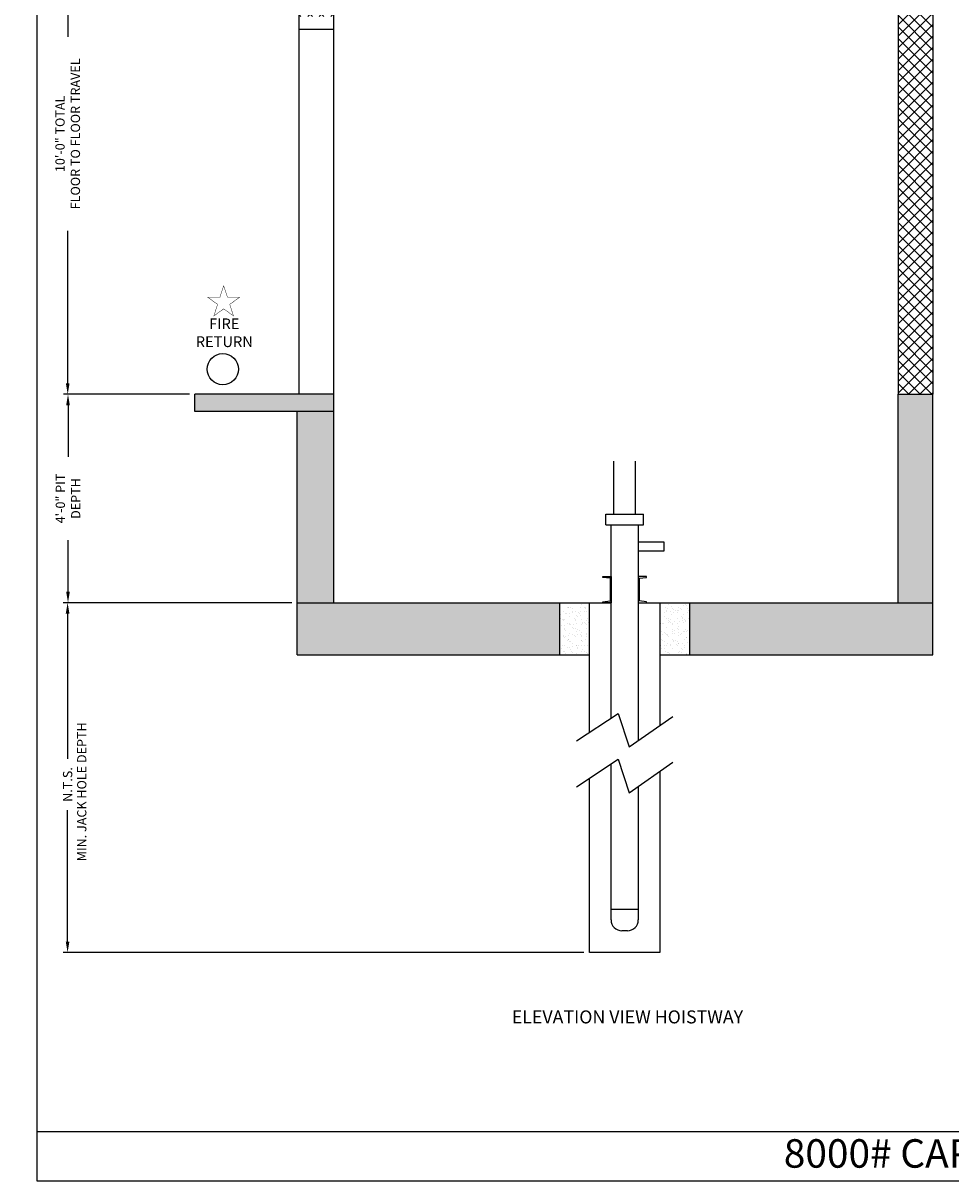
# Model space of a CAD drawing. Extents: x 1078 to 1493, y 255 to 788.
# Drawn here: x 1078 to 1292, y 255 to 522 of the extents above; entities that cross this region are included whole.
import ezdxf
from ezdxf.enums import TextEntityAlignment as Align

# ---------------------------------------------------------------- set-up
doc = ezdxf.new("R2010")
doc.units = 0
doc.header["$LTSCALE"] = 60
doc.header["$MEASUREMENT"] = 0
doc.header["$PDMODE"] = 34
doc.layers.get('0').update_dxf_attribs({"linetype": 'CONTINUOUS'})
doc.layers.get('DEFPOINTS').update_dxf_attribs({"linetype": 'CONTINUOUS'})
doc.styles.add('ROMAND', font='arialbd.ttf')
doc.styles.add('ROMANS', font='ROMANS.SHX')
doc.dimstyles.new('MEI', dxfattribs={"dimtxt": 4.25, "dimasz": 5, "dimexe": 2, "dimexo": 2.5, "dimgap": 3.75, "dimtad": 0, "dimdec": 4, "dimzin": 3, "dimdsep": 46, "dimlunit": 4, "dimtxsty": 'ROMANS', "dimcen": 4.25, "dimadec": 0, "dimazin": 0, "dimtfac": 1, "dimtdec": 4, "dimtofl": 0, "dimtmove": 0, "dimatfit": 3, "dimfxl": 1, "dimfrac": 2, "dimtolj": 1, "dimtzin": 0, "dimarcsym": 0})

# ---------------------------------------------------------------- blocks, each defined once
blk = doc.blocks.new('*D6')
at = {"color": 0, "lineweight": -2, "transparency": 16777216}
for p, q in [((1140, 388.15), (1087.32, 388.15)), ((1088.32, 385.65), (1088.32, 352.18)), ((1088.32, 310.06), (1088.32, 340.33)), ((1207.29, 307.56), (1087.32, 307.56))]:
    blk.add_line(p, q, dxfattribs=at)
at = {"color": 0, "transparency": 16777216}
for points in [[(1087.9, 385.65), (1088.74, 385.65), (1088.32, 388.15)], [(1087.9, 310.06), (1088.74, 310.06), (1088.32, 307.56)]]:
    blk.add_solid(points, dxfattribs=at)
at = {"layer": 'DEFPOINTS', "color": 0, "transparency": 16777216}
for p in [(1141.25, 388.15), (1088.32, 307.56), (1208.54, 307.56)]:
    blk.add_point(p, dxfattribs=at)
at = {"color": 0, "transparency": 16777216, "insert": (1088.32, 346.26), "char_height": 2.125, "attachment_point": 5, "rotation": 90, "style": 'ROMANS'}
blk.add_mtext('\\A1;N.T.S.', dxfattribs=at)
blk = doc.blocks.new('*D7')
at = {"color": 0, "lineweight": -2, "transparency": 16777216}
for p, q in [((1116.41, 436.15), (1087.42, 436.15)), ((1088.42, 433.65), (1088.42, 421.72)), ((1088.42, 390.65), (1088.42, 402.59)), ((1140, 388.15), (1087.42, 388.15))]:
    blk.add_line(p, q, dxfattribs=at)
at = {"color": 0, "transparency": 16777216}
for points in [[(1088, 433.65), (1088.83, 433.65), (1088.42, 436.15)], [(1088, 390.65), (1088.83, 390.65), (1088.42, 388.15)]]:
    blk.add_solid(points, dxfattribs=at)
at = {"layer": 'DEFPOINTS', "color": 0, "transparency": 16777216}
for p in [(1117.66, 436.15), (1088.42, 388.15), (1141.25, 388.15)]:
    blk.add_point(p, dxfattribs=at)
at = {"color": 0, "transparency": 16777216, "insert": (1088.42, 412.15), "char_height": 2.125, "attachment_point": 5, "rotation": 90, "style": 'ROMANS'}
blk.add_mtext('\\A1;4\'-0" PIT\\PDEPTH', dxfattribs=at)
blk = doc.blocks.new('*D8')
at = {"color": 0, "lineweight": -2, "transparency": 16777216}
for p, q in [((1112.71, 556.15), (1087.35, 556.15)), ((1088.35, 553.65), (1088.35, 518.52)), ((1088.35, 438.65), (1088.35, 473.79)), ((1112.41, 436.15), (1087.35, 436.15))]:
    blk.add_line(p, q, dxfattribs=at)
at = {"color": 0, "transparency": 16777216}
for points in [[(1087.93, 553.65), (1088.76, 553.65), (1088.35, 556.15)], [(1087.93, 438.65), (1088.76, 438.65), (1088.35, 436.15)]]:
    blk.add_solid(points, dxfattribs=at)
at = {"layer": 'DEFPOINTS', "color": 0, "transparency": 16777216}
for p in [(1088.35, 556.15), (1113.96, 556.15), (1113.66, 436.15)]:
    blk.add_point(p, dxfattribs=at)
at = {"color": 0, "transparency": 16777216, "insert": (1088.35, 496.15), "char_height": 2.125, "attachment_point": 5, "rotation": 90, "style": 'ROMANS'}
blk.add_mtext('\\A1;10\'-0" TOTAL\\PFLOOR TO FLOOR TRAVEL', dxfattribs=at)
blk = doc.blocks.new('STILE_6')
at = {"ltscale": 10}
for p, q in [((0, 0), (-1.92, 0)), ((-1.92, 0), (-1.92, -0.2)), ((0, -6), (0, 0)), ((-1.92, -0.2), (-0.2, -0.39)), ((-0.2, -5.61), (-0.2, -0.39)), ((-0.2, -5.61), (-1.92, -5.8)), ((-1.92, -5.8), (-1.92, -6)), ((-1.92, -6), (0, -6))]:
    blk.add_line(p, q, dxfattribs=at)
blk = doc.blocks.new('OIL_2')
at = {"ltscale": 10}
for p, q in [((6, 6), (0, 6)), ((6, 4), (6, 6)), ((0, 4), (6, 4))]:
    blk.add_line(p, q, dxfattribs=at)

msp = doc.modelspace()

# ---------------------------------------------------------------- hatches: boundary and pattern name
h = msp.add_hatch()
h.set_pattern_fill('ANSI37', color=256, scale=15, style=0)
h.paths.add_polyline_path([(1287.66477, 556.15388), (1279.66477, 556.15388), (1279.66477, 436.15388), (1287.66477, 436.15388)])
h.paths.add_polyline_path([(1287.66477, 708.08388), (1279.66477, 708.08388), (1279.66477, 556.15388), (1287.66477, 556.15388)])
h.paths.add_polyline_path([(1149.66477, 708.08388), (1141.66477, 708.08388), (1141.66477, 643.15388), (1149.66477, 643.15388)])
h.paths.add_polyline_path([(1149.66477, 552.15388), (1141.66477, 552.15388), (1141.66477, 523.15388), (1149.66477, 523.15388)])
h = msp.add_hatch()
h.set_pattern_fill('AR-CONC', color=256, style=0)
h.set_pattern_definition([(50, (0, 0), (7.172602, -0.627521), [0.75, -8.25]), (355, (0, 0), (-1.387513, 7.52192), [0.6, -6.6]), (100.4514, (0.598, -0.052), (5.785094, 6.894395), [0.6374, -7.01142]), (46.1842, (0, 2), (10.67241, -1.65519), [1.125, -12.375]), (96.6356, (0.889, 1.862), (9.34663, 9.74118), [0.9561, -10.51713]), (351.1842, (0, 2), (9.34662, 9.74119), [0.9, -9.9]), (21, (1, 1.5), (5.96907, -4.02619), [0.75, -8.25]), (326, (1, 1.5), (2.433153, 7.2515), [0.6, -6.6]), (71.4514, (1.4974, 1.1645), (8.402226, 3.225305), [0.6374, -7.01142]), (37.5, (0, 0), (0.1215986, 3.3289385), [0, -6.52, 0, -6.7, 0, -6.625]), (7.5, (0, 0), (2.630695, 3.944117), [0, -3.82, 0, -6.37, 0, -2.525]), (327.5, (-2.23, 0), (5.3382244, -0.2255487), [0, -2.5, 0, -7.8, 0, -10.35]), (317.5, (-3.23, 0), (5.831862, 1.00105), [0, -3.25, 0, -5.18, 0, -7.35])])
h.paths.add_polyline_path([(1287.66477, 436.15388), (1279.66477, 436.15388), (1279.66477, 388.15388), (1287.66477, 388.15388)])
h.paths.add_polyline_path([(1287.66477, 388.15388), (1231.66477, 388.15388), (1231.66477, 376.15388), (1287.66477, 376.15388)])
h.paths.add_polyline_path([(1201.66477, 388.15388), (1141.24834, 388.15388), (1141.24834, 376.15388), (1201.66477, 376.15388)])
h.paths.add_polyline_path([(1149.66477, 432.15388), (1141.24834, 432.15388), (1141.24834, 388.15388), (1149.66477, 388.15388)])
h.paths.add_polyline_path([(1149.66477, 436.15388), (1117.66477, 436.15388), (1117.66477, 432.15388), (1149.66477, 432.15388)])
at = {"ltscale": 10}
h = msp.add_hatch(dxfattribs=at)
h.set_pattern_fill('AR-SAND', color=256, style=0)
h.set_pattern_definition([(37.5, (84.2638, 124.3751), (-0.0629934, 1.9268238), [0, -1.52, 0, -1.7, 0, -1.625]), (7.5, (84.2638, 124.375), (1.7697767, 2.822146), [0, -0.82, 0, -1.37, 0, -0.525]), (327.5, (83.0338, 124.3751), (3.1141419, 0.005659), [0, -0.5, 0, -1.8, 0, -2.35]), (317.5, (83.0338, 124.375), (3.0061266, 0.8776756), [0, -0.25, 0, -1.18, 0, -1.35])])
h.paths.add_polyline_path([(1201.66477, 376.15388), (1208.53977, 376.15388), (1208.53977, 388.15388), (1201.66477, 388.15388)])
h.paths.add_polyline_path([(1224.78977, 376.15388), (1231.66477, 376.15388), (1231.66477, 388.15388), (1224.78977, 388.15388)])

# ---------------------------------------------------------------- linework, layer by layer
for p, q in [((1149.66477, 436.15388), (1149.66477, 556.15388)), ((1279.66477, 556.15388), (1279.66477, 436.15388)), ((1287.66477, 556.15388), (1287.66477, 436.15388)), ((1141.66477, 436.15388), (1141.66477, 552.15388)), ((1149.66477, 520.15388), (1141.66477, 520.15388)), ((1149.66477, 436.15388), (1117.66477, 436.15388)), ((1117.66477, 432.15388), (1117.66477, 436.15388)), ((1149.66477, 388.15388), (1149.66477, 436.15388)), ((1279.66477, 388.15388), (1279.66477, 436.15388)), ((1279.66477, 436.15388), (1287.66477, 436.15388)), ((1287.66477, 376.15388), (1287.66477, 436.15388)), ((1149.66477, 432.15388), (1117.66477, 432.15388)), ((1141.24834, 376.15388), (1141.24834, 432.15388)), ((1214.16477, 408.55114), (1214.16477, 420.78369)), ((1219.16477, 408.55114), (1219.16477, 420.78369)), ((1212.28977, 406.05114), (1212.28977, 408.55114)), ((1212.28977, 408.55114), (1221.03977, 408.55114)), ((1221.03977, 406.05114), (1221.03977, 408.55114)), ((1212.28977, 406.05114), (1221.03977, 406.05114)), ((1213.53977, 361.56997), (1213.53977, 406.05114)), ((1219.78977, 406.05114), (1219.78977, 356.36757)), ((1141.24834, 388.15388), (1213.53977, 388.15388)), ((1208.53977, 358.27646), (1208.53977, 388.15388)), ((1219.78977, 388.15388), (1287.66477, 388.15388)), ((1224.78977, 388.15388), (1224.78977, 359.85389)), ((1141.24834, 376.15388), (1208.53977, 376.15388)), ((1224.78977, 376.15388), (1287.66477, 376.15388)), ((1205.53977, 356.30035), (1215.17826, 362.64925)), ((1215.17826, 362.64925), (1217.71686, 354.92221)), ((1217.71686, 354.92221), (1227.78977, 361.94568)), ((1205.53977, 345.74456), (1215.17826, 352.09345)), ((1215.17826, 352.09345), (1217.71686, 344.36642)), ((1213.53977, 315.06456), (1213.53977, 351.01418)), ((1217.71686, 344.36642), (1227.78977, 351.38988)), ((1208.53977, 307.56456), (1208.53977, 347.72066)), ((1224.78977, 349.2981), (1224.78977, 307.56456)), ((1219.78977, 345.81178), (1219.78977, 315.06456)), ((1213.53977, 317.56456), (1219.78977, 317.56456)), ((1217.28977, 312.56456), (1216.03977, 312.56456)), ((1224.78977, 307.56456), (1208.53977, 307.56456)), ((1081.26959, 266.35527), (1492.90018, 266.35527))]:
    msp.add_line(p, q, dxfattribs=at)
msp.add_lwpolyline([(1492.90018, 254.96126), (1492.90018, 787.65968), (1081.26959, 787.65968), (1081.26959, 254.96126)], close=True, dxfattribs=at)
at = {"color": 1, "const_width": 0.09851}
msp.add_lwpolyline([(1124.27849, 461.17356), (1123.41332, 458.51086), (1120.61359, 458.51086), (1122.87862, 456.86521), (1122.01346, 454.20251), (1124.27849, 455.84815), (1126.54352, 454.20251), (1125.67835, 456.86521), (1127.94339, 458.51086), (1125.14365, 458.51086)], close=True, dxfattribs=at)
at = {"ltscale": 10}
for points in [[(1201.66477, 388.15388), (1201.66477, 376.15388)], [(1231.66477, 376.15388), (1231.66477, 388.15388)]]:
    msp.add_lwpolyline(points, dxfattribs=at)
at = {"color": 1}
msp.add_circle((1124.07041, 441.9462), 3.6, dxfattribs=at)
at = {"ltscale": 10}
for centre, start, end in [((1216.03977, 315.06456), 180, 270), ((1217.28977, 315.06456), 270, 0)]:
    msp.add_arc(centre, 2.5, start, end, dxfattribs=at)

# ---------------------------------------------------------------- block references
msp.add_blockref('OIL_2', (1219.78977, 396.09635), dxfattribs=at)
at = {"ltscale": 10, "xscale": -1, "rotation": 180}
msp.add_blockref('STILE_6', (1213.53977, 388.15388), dxfattribs=at)
at = {"ltscale": 10, "rotation": 180}
msp.add_blockref('STILE_6', (1219.78977, 388.15388), dxfattribs=at)

# ---------------------------------------------------------------- texts
at = {"color": 1, "style": 'ROMANS'}
msp.add_text('MIN. JACK HOLE DEPTH', height=2.125, rotation=90, dxfattribs=at).set_placement((1091.86036, 344.58383), align=Align.MIDDLE)
at = {"color": 1, "style": 'ROMAND'}
msp.add_text('%%UELEVATION VIEW HOISTWAY', height=3, dxfattribs=at).set_placement((1217.31124, 292.33669), align=Align.MIDDLE)
at = {"color": 1, "insert": (1124.42412, 450.01421), "char_height": 2.474998, "width": 8.4039126, "attachment_point": 5, "style": 'ROMAND'}
msp.add_mtext('FIRE\\PRETURN', dxfattribs=at)
at = {"ltscale": 10, "insert": (1287.10507, 264.55337), "char_height": 6.5618242, "width": 109.8125, "attachment_point": 2, "style": 'ROMAND'}
msp.add_mtext('8000# CAPACITY \\P ', dxfattribs=at)

# ---------------------------------------------------------------- dimensions: what is measured, and where the dimension line sits
at = {"color": 1}
for base, p1, p2, text, picture, middle in [((1088.34739, 556.15388), (1113.66477, 436.15388), (1113.96262, 556.15388), '<> TOTAL\\PFLOOR TO FLOOR TRAVEL', '*D8', (1088.34739, 496.15388)), ((1088.41618, 388.15388), (1117.66477, 436.15388), (1141.24834, 388.15388), '<> PIT\\PDEPTH', '*D7', (1088.41618, 412.15388))]:
    dim = msp.add_linear_dim(base=base, p1=p1, p2=p2, angle=90, text=text, dimstyle='MEI', override={"dimscale": 0.5}, dxfattribs=at)
    dim.commit()
    dim.dimension.update_dxf_attribs({"geometry": picture, "text_midpoint": middle})
dim = msp.add_linear_dim(base=(1088.31849, 307.56456), p1=(1141.24834, 388.15388), p2=(1208.53977, 307.56456), angle=90, text='N.T.S.', dimstyle='MEI', override={"dimscale": 0.5}, dxfattribs=at)
dim.commit()
dim.dimension.update_dxf_attribs({"geometry": '*D6', "text_midpoint": (1088.31849, 346.25706), "dimtype": 160})

doc.saveas('drawing.dxf')
